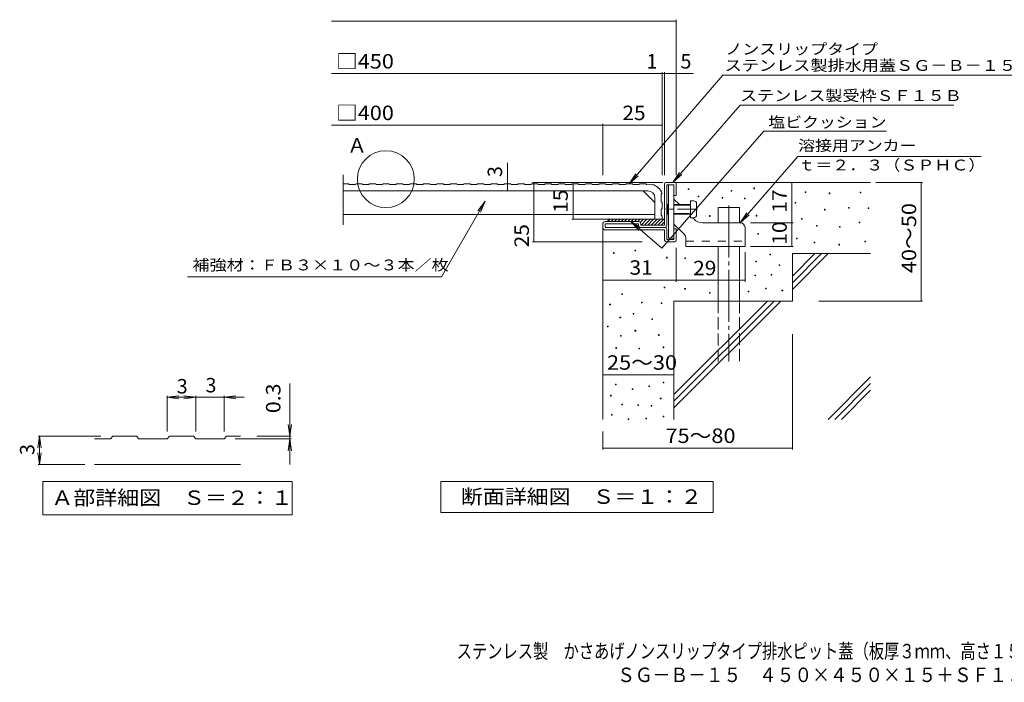
# Model space of a CAD drawing. Units: millimetres. Extents: x -1754 to 1817, y -1373 to 1235.
# Drawn here: x -1754 to 323, y -1373 to 25 of the extents above; entities that cross this region are included whole.
import ezdxf

# ---------------------------------------------------------------- set-up
doc = ezdxf.new("R2010")
doc.units = ezdxf.units.MM
doc.header["$LTSCALE"] = 10
for name, pattern in [('JWW_CENTER1', [6.773333, 4.233333, -0.846667, 0.846667, -0.846667]), ('JWW_CENTER2', [13.546667, 11.006667, -0.846667, 0.846667, -0.846667]), ('JWW_DASHED2', [3.386667, 1.693333, -1.693333]), ('JWW_DASHED3', [3.386667, 2.54, -0.846667])]:
    doc.linetypes.add(name, pattern=pattern)
for name, color, linetype in [('D-0', 7, 'Continuous'), ('D-1', 7, 'Continuous'), ('D-2', 7, 'Continuous'), ('D-3', 7, 'Continuous'), ('D-4', 7, 'Continuous'), ('D-5', 7, 'Continuous'), ('D-6', 7, 'Continuous'), ('D-9', 7, 'Continuous'), ('D-A', 7, 'Continuous'), ('F-5ﾚｲﾔ', 7, 'Continuous')]:
    doc.layers.add(name, color=color, linetype=linetype)
doc.styles.add('ＭＳ ゴシック', font='txt', dxfattribs={"height": 1})

msp = doc.modelspace()

# ---------------------------------------------------------------- linework, layer by layer
at = {"layer": 'D-0', "color": 7, "linetype": 'Continuous', "lineweight": 9}
for p, q in [((-344.2, -333.3), (-344.2, -331.8)), ((-344.2, -331.8), (-342.7, -331.8)), ((-342.7, -331.8), (-342.7, -333.3)), ((-205.7, -331.8), (-205.7, -330.3)), ((-205.7, -330.3), (-204.2, -330.3)), ((-204.2, -331.8), (-205.7, -331.8)), ((-204.2, -330.3), (-204.2, -331.8)), ((-342.7, -333.3), (-344.2, -333.3)), ((-322.9, -349.1), (-322.9, -347.6)), ((-322.9, -347.6), (-321.4, -347.6)), ((-321.4, -349.1), (-322.9, -349.1)), ((-321.4, -347.6), (-321.4, -349.1)), ((-272.7, -351.7), (-272.7, -350.2)), ((-272.7, -350.2), (-271.2, -350.2)), ((-271.2, -351.7), (-272.7, -351.7)), ((-271.2, -350.2), (-271.2, -351.7)), ((-253.3, -337.2), (-253.3, -335.7)), ((-253.3, -335.7), (-251.8, -335.7)), ((-251.8, -337.2), (-253.3, -337.2)), ((-251.8, -335.7), (-251.8, -337.2)), ((-225.3, -353.4), (-225.3, -351.9)), ((-225.3, -351.9), (-223.8, -351.9)), ((-223.8, -351.9), (-223.8, -353.4)), ((-97.4, -339.7), (-97.4, -338.2)), ((-97.4, -338.2), (-95.9, -338.2)), ((-95.9, -339.7), (-97.4, -339.7)), ((-95.9, -338.2), (-95.9, -339.7)), ((-46.7, -342.4), (-46.7, -340.9)), ((-46.7, -340.9), (-45.2, -340.9)), ((-45.2, -342.4), (-46.7, -342.4)), ((-45.2, -340.9), (-45.2, -342.4)), ((18.3, -340.4), (18.3, -338.9)), ((18.3, -338.9), (19.8, -338.9)), ((19.8, -340.4), (18.3, -340.4)), ((19.8, -338.9), (19.8, -340.4)), ((-223.8, -353.4), (-225.3, -353.4)), ((-118.3, -362.7), (-118.3, -361.2)), ((-118.3, -361.2), (-116.8, -361.2)), ((-116.8, -362.7), (-118.3, -362.7)), ((-116.8, -361.2), (-116.8, -362.7)), ((-6.1, -372.9), (-6.1, -371.4)), ((-6.1, -371.4), (-4.6, -371.4)), ((-4.6, -372.9), (-6.1, -372.9)), ((-4.6, -371.4), (-4.6, -372.9)), ((35.7, -373.6), (35.7, -372.1)), ((35.7, -372.1), (37.2, -372.1)), ((37.2, -373.6), (35.7, -373.6)), ((37.2, -372.1), (37.2, -373.6)), ((-299, -390.2), (-299, -388.7)), ((-299, -388.7), (-297.5, -388.7)), ((-297.5, -390.2), (-299, -390.2)), ((-297.5, -388.7), (-297.5, -390.2)), ((-201, -389.5), (-201, -388)), ((-201, -388), (-199.5, -388)), ((-199.5, -389.5), (-201, -389.5)), ((-199.5, -388), (-199.5, -389.5)), ((-56.6, -376.8), (-56.6, -375.3)), ((-56.6, -375.3), (-55.1, -375.3)), ((-55.1, -376.8), (-56.6, -376.8)), ((-55.1, -375.3), (-55.1, -376.8)), ((-105.1, -396.2), (-105.1, -394.7)), ((-105.1, -394.7), (-103.6, -394.7)), ((-103.6, -396.2), (-105.1, -396.2)), ((-103.6, -394.7), (-103.6, -396.2)), ((-73.7, -410.8), (-73.7, -409.3)), ((-73.7, -409.3), (-72.2, -409.3)), ((-72.2, -410.8), (-73.7, -410.8)), ((-72.2, -409.3), (-72.2, -410.8)), ((-24.8, -413.1), (-24.8, -411.6)), ((-24.8, -411.6), (-23.3, -411.6)), ((-23.3, -413.1), (-24.8, -413.1)), ((-23.3, -411.6), (-23.3, -413.1)), ((16.3, -404), (16.3, -402.5)), ((16.3, -402.5), (17.8, -402.5)), ((17.8, -404), (16.3, -404)), ((17.8, -402.5), (17.8, -404)), ((-197.1, -428.1), (-197.1, -426.6)), ((-197.1, -426.6), (-195.6, -426.6)), ((-195.6, -428.1), (-197.1, -428.1)), ((-195.6, -426.6), (-195.6, -428.1)), ((-115.8, -437.4), (-115.8, -435.9)), ((-115.8, -435.9), (-114.3, -435.9)), ((-114.3, -435.9), (-114.3, -437.4)), ((-114.3, -437.4), (-115.8, -437.4)), ((-78.5, -446), (-78.5, -444.5)), ((-78.5, -444.5), (-77, -444.5)), ((-77, -446), (-78.5, -446)), ((-77, -444.5), (-77, -446)), ((-26.3, -450.7), (-26.3, -449.2)), ((-26.3, -449.2), (-24.8, -449.2)), ((-24.8, -450.7), (-26.3, -450.7)), ((-24.8, -449.2), (-24.8, -450.7)), ((28.4, -443.9), (28.4, -442.4)), ((28.4, -442.4), (29.9, -442.4)), ((29.9, -443.9), (28.4, -443.9)), ((29.9, -442.4), (29.9, -443.9)), ((-501.8, -468.2), (-501.8, -466.7)), ((-501.8, -466.7), (-500.3, -466.7)), ((-500.3, -468.2), (-501.8, -468.2)), ((-500.3, -466.7), (-500.3, -468.2)), ((-456.8, -462.7), (-456.8, -461.2)), ((-456.8, -461.2), (-455.3, -461.2)), ((-455.3, -462.7), (-456.8, -462.7)), ((-455.3, -461.2), (-455.3, -462.7)), ((-390.1, -478.1), (-390.1, -476.6)), ((-390.1, -476.6), (-388.6, -476.6)), ((-388.6, -476.6), (-388.6, -478.1)), ((-351, -479.2), (-351, -477.7)), ((-351, -477.7), (-349.5, -477.7)), ((-349.5, -477.7), (-349.5, -479.2)), ((-171.7, -471.7), (-171.7, -470.2)), ((-171.7, -470.2), (-170.2, -470.2)), ((-170.2, -471.7), (-171.7, -471.7)), ((-170.2, -470.2), (-170.2, -471.7)), ((-388.6, -478.1), (-390.1, -478.1)), ((-349.5, -479.2), (-351, -479.2)), ((-201.6, -486), (-201.6, -484.5)), ((-201.6, -484.5), (-200.1, -484.5)), ((-200.1, -486), (-201.6, -486)), ((-200.1, -484.5), (-200.1, -486)), ((-152.3, -493.9), (-152.3, -492.4)), ((-152.3, -492.4), (-150.8, -492.4)), ((-150.8, -493.9), (-152.3, -493.9)), ((-150.8, -492.4), (-150.8, -493.9)), ((-203.6, -515.6), (-203.6, -514.1)), ((-203.6, -514.1), (-202.1, -514.1)), ((-202.1, -515.6), (-203.6, -515.6)), ((-202.1, -514.1), (-202.1, -515.6)), ((-169.2, -514.5), (-169.2, -513)), ((-169.2, -513), (-167.7, -513)), ((-167.7, -514.5), (-169.2, -514.5)), ((-167.7, -513), (-167.7, -514.5)), ((-395.1, -541.3), (-395.1, -539.8)), ((-395.1, -539.8), (-393.6, -539.8)), ((-393.6, -539.8), (-393.6, -541.3)), ((-484, -555.1), (-484, -553.6)), ((-484, -553.6), (-482.5, -553.6)), ((-482.5, -555.1), (-484, -555.1)), ((-482.5, -553.6), (-482.5, -555.1)), ((-393.6, -541.3), (-395.1, -541.3)), ((-351.6, -543.9), (-351.6, -542.4)), ((-351.6, -542.4), (-350.1, -542.4)), ((-350.1, -543.9), (-351.6, -543.9)), ((-350.1, -542.4), (-350.1, -543.9)), ((-299, -552.5), (-299, -551)), ((-299, -551), (-297.5, -551)), ((-297.5, -552.5), (-299, -552.5)), ((-297.5, -551), (-297.5, -552.5)), ((-217.4, -549.2), (-217.4, -547.7)), ((-217.4, -547.7), (-215.9, -547.7)), ((-215.9, -549.2), (-217.4, -549.2)), ((-215.9, -547.7), (-215.9, -549.2)), ((-181, -543.2), (-181, -541.7)), ((-181, -541.7), (-179.5, -541.7)), ((-179.5, -543.2), (-181, -543.2)), ((-179.5, -541.7), (-179.5, -543.2)), ((-146.3, -547.2), (-146.3, -545.7)), ((-146.3, -545.7), (-144.8, -545.7)), ((-144.8, -547.2), (-146.3, -547.2)), ((-144.8, -545.7), (-144.8, -547.2)), ((-509.8, -576.8), (-509.8, -575.3)), ((-509.8, -575.3), (-508.3, -575.3)), ((-508.3, -576.8), (-509.8, -576.8)), ((-508.3, -575.3), (-508.3, -576.8)), ((-442.5, -572.9), (-442.5, -571.4)), ((-442.5, -571.4), (-441, -571.4)), ((-441, -572.9), (-442.5, -572.9)), ((-441, -571.4), (-441, -572.9)), ((-401.1, -574), (-401.1, -572.5)), ((-401.1, -572.5), (-399.6, -572.5)), ((-399.6, -574), (-401.1, -574)), ((-399.6, -572.5), (-399.6, -574)), ((-460.3, -596.6), (-460.3, -595.1)), ((-460.3, -595.1), (-458.8, -595.1)), ((-458.8, -596.6), (-460.3, -596.6)), ((-458.8, -595.1), (-458.8, -596.6)), ((-514.2, -623.5), (-514.2, -622)), ((-514.2, -622), (-512.7, -622)), ((-512.7, -622), (-512.7, -623.5)), ((-488, -604.5), (-488, -603)), ((-488, -603), (-486.5, -603)), ((-486.5, -604.5), (-488, -604.5)), ((-486.5, -603), (-486.5, -604.5)), ((-420.8, -607.6), (-420.8, -606.1)), ((-420.8, -606.1), (-419.3, -606.1)), ((-419.3, -607.6), (-420.8, -607.6)), ((-419.3, -606.1), (-419.3, -607.6)), ((-512.7, -623.5), (-514.2, -623.5)), ((-487, -643), (-487, -641.5)), ((-487, -641.5), (-485.5, -641.5)), ((-485.5, -643), (-487, -643)), ((-485.5, -641.5), (-485.5, -643)), ((-456.4, -632.1), (-456.4, -630.6)), ((-456.4, -630.6), (-454.9, -630.6)), ((-454.9, -632.1), (-456.4, -632.1)), ((-454.9, -630.6), (-454.9, -632.1)), ((-407, -641.2), (-407, -639.7)), ((-407, -639.7), (-405.5, -639.7)), ((-405.5, -641.2), (-407, -641.2)), ((-405.5, -639.7), (-405.5, -641.2)), ((-496.8, -668.6), (-496.8, -667.1)), ((-496.8, -667.1), (-495.3, -667.1)), ((-495.3, -668.6), (-496.8, -668.6)), ((-495.3, -667.1), (-495.3, -668.6)), ((-448.5, -669.6), (-448.5, -668.1)), ((-448.5, -668.1), (-447, -668.1)), ((-447, -669.6), (-448.5, -669.6)), ((-447, -668.1), (-447, -669.6)), ((-397.2, -667.2), (-397.2, -665.7)), ((-397.2, -665.7), (-395.7, -665.7)), ((-395.7, -667.2), (-397.2, -667.2)), ((-395.7, -665.7), (-395.7, -667.2)), ((-497.8, -745.5), (-497.8, -744)), ((-497.8, -744), (-496.3, -744)), ((-496.3, -745.5), (-497.8, -745.5)), ((-496.3, -744), (-496.3, -745.5)), ((-427.4, -749.2), (-427.4, -747.7)), ((-427.4, -747.7), (-425.9, -747.7)), ((-425.9, -747.7), (-425.9, -749.2)), ((-397.1, -741.5), (-397.1, -740)), ((-397.1, -740), (-395.6, -740)), ((-395.6, -741.5), (-397.1, -741.5)), ((-395.6, -740), (-395.6, -741.5)), ((-507.9, -769.2), (-507.9, -767.7)), ((-507.9, -767.7), (-506.4, -767.7)), ((-506.4, -767.7), (-506.4, -769.2)), ((-462.3, -755.3), (-462.3, -753.8)), ((-462.3, -753.8), (-460.8, -753.8)), ((-460.8, -755.3), (-462.3, -755.3)), ((-460.8, -753.8), (-460.8, -755.3)), ((-425.9, -749.2), (-427.4, -749.2)), ((-506.4, -769.2), (-507.9, -769.2)), ((-483.9, -787.7), (-483.9, -786.2)), ((-483.9, -786.2), (-482.4, -786.2)), ((-482.4, -787.7), (-483.9, -787.7)), ((-482.4, -786.2), (-482.4, -787.7)), ((-450.4, -788.9), (-450.4, -787.4)), ((-450.4, -787.4), (-448.9, -787.4)), ((-448.9, -788.9), (-450.4, -788.9)), ((-448.9, -787.4), (-448.9, -788.9)), ((-422, -790.5), (-422, -789)), ((-422, -789), (-420.5, -789)), ((-420.5, -789), (-420.5, -790.5)), ((-403, -775.1), (-403, -773.6)), ((-403, -773.6), (-401.5, -773.6)), ((-401.5, -775.1), (-403, -775.1)), ((-401.5, -773.6), (-401.5, -775.1)), ((-505.7, -809.5), (-505.7, -808)), ((-505.7, -808), (-504.2, -808)), ((-504.2, -809.5), (-505.7, -809.5)), ((-504.2, -808), (-504.2, -809.5)), ((-420.5, -790.5), (-422, -790.5)), ((-471, -818.8), (-471, -817.3)), ((-471, -817.3), (-469.5, -817.3)), ((-469.5, -818.8), (-471, -818.8)), ((-469.5, -817.3), (-469.5, -818.8)), ((-433.4, -817.2), (-433.4, -815.7)), ((-433.4, -815.7), (-431.9, -815.7)), ((-431.9, -817.2), (-433.4, -817.2)), ((-431.9, -815.7), (-431.9, -817.2)), ((-396.8, -813.3), (-396.8, -811.8)), ((-396.8, -811.8), (-395.3, -811.8)), ((-395.3, -813.3), (-396.8, -813.3)), ((-395.3, -811.8), (-395.3, -813.3))]:
    msp.add_line(p, q, dxfattribs=at)
at = {"layer": 'D-1', "color": 2, "linetype": 'Continuous', "lineweight": 9}
for p, q in [((-394.3, -408.8), (-394.3, -321.8)), ((-391.3, -318.8), (-372.3, -318.8)), ((-389.3, -408.8), (-389.3, -323.8)), ((-389.3, -323.8), (-374.3, -323.8)), ((-374.3, -346.3), (-374.3, -323.8)), ((-369.3, -321.8), (-369.3, -346.3)), ((-369.3, -346.3), (-374.3, -346.3)), ((-524.3, -413.8), (-524.3, -406.3)), ((-449.3, -401.3), (-519.3, -401.3)), ((-519.3, -413.8), (-519.3, -406.3)), ((-449.3, -406.3), (-519.3, -406.3)), ((-394.3, -413.8), (-519.3, -413.8)), ((-449.3, -408.8), (-449.3, -406.3)), ((-444.3, -406.3), (-444.3, -408.8)), ((-394.3, -408.8), (-444.3, -408.8)), ((-519.3, -418.8), (-394.3, -418.8)), ((-394.3, -438.8), (-394.3, -418.8)), ((-389.3, -418.8), (-389.3, -438.8)), ((-369.3, -416.3), (-374.3, -416.3)), ((-374.3, -438.8), (-374.3, -416.3)), ((-369.3, -440.8), (-369.3, -416.3)), ((-389.3, -438.8), (-374.3, -438.8)), ((-389.3, -443.8), (-372.3, -443.8))]:
    msp.add_line(p, q, dxfattribs=at)
for centre, radius, start, end in [((-391.3, -321.8), 3, 90, 180), ((-372.3, -321.8), 3, 0, 90), ((-519.3, -406.3), 5, 90, 180), ((-519.3, -413.8), 5, 180, 270), ((-449.3, -406.3), 5, 0, 90), ((-444.3, -408.8), 5, 180, 270), ((-394.3, -408.8), 5, 270, 0), ((-394.3, -418.8), 5, 0, 90), ((-389.3, -438.8), 5, 180, 270), ((-372.3, -440.8), 3, 270, 0)]:
    msp.add_arc(centre, radius, start, end, dxfattribs=at)
at = {"layer": 'D-2', "color": 3, "linetype": 'Continuous', "lineweight": 9}
for p, q in [((-1072, -302.5), (-1072, -408.4)), ((-1072, -321.3), (-1060.8, -321.3)), ((-1060.8, -321.3), (-1059, -322.8)), ((-1046.5, -322.8), (-1059, -322.8)), ((-1046.5, -322.8), (-1044.8, -321.3)), ((-1044.8, -321.3), (-1032.3, -321.3)), ((-1032.3, -321.3), (-1030.5, -322.8)), ((-1030.5, -322.8), (-1018, -322.8)), ((-1016.3, -321.3), (-1018, -322.8)), ((-1003.8, -321.3), (-1016.3, -321.3)), ((-1002, -322.8), (-1003.8, -321.3)), ((-1002, -322.8), (-989.5, -322.8)), ((-987.8, -321.3), (-989.5, -322.8)), ((-975.3, -321.3), (-987.8, -321.3)), ((-973.5, -322.8), (-975.3, -321.3)), ((-973.5, -322.8), (-961, -322.8)), ((-959.3, -321.3), (-961, -322.8)), ((-946.8, -321.3), (-959.3, -321.3)), ((-945, -322.8), (-946.8, -321.3)), ((-945, -322.8), (-932.5, -322.8)), ((-930.8, -321.3), (-932.5, -322.8)), ((-918.3, -321.3), (-930.8, -321.3)), ((-916.5, -322.8), (-918.3, -321.3)), ((-916.5, -322.8), (-904, -322.8)), ((-902.3, -321.3), (-904, -322.8)), ((-889.8, -321.3), (-902.3, -321.3)), ((-888, -322.8), (-889.8, -321.3)), ((-888, -322.8), (-875.5, -322.8)), ((-873.8, -321.3), (-875.5, -322.8)), ((-861.3, -321.3), (-873.8, -321.3)), ((-859.5, -322.8), (-861.3, -321.3)), ((-859.5, -322.8), (-847, -322.8)), ((-845.3, -321.3), (-847, -322.8)), ((-832.8, -321.3), (-845.3, -321.3)), ((-831, -322.8), (-832.8, -321.3)), ((-831, -322.8), (-818.5, -322.8)), ((-816.8, -321.3), (-818.5, -322.8)), ((-804.3, -321.3), (-816.8, -321.3)), ((-802.5, -322.8), (-804.3, -321.3)), ((-802.5, -322.8), (-790, -322.8)), ((-788.3, -321.3), (-790, -322.8)), ((-775.8, -321.3), (-788.3, -321.3)), ((-774, -322.8), (-775.8, -321.3)), ((-774, -322.8), (-761.5, -322.8)), ((-759.8, -321.3), (-761.5, -322.8)), ((-747.3, -321.3), (-759.8, -321.3)), ((-745.5, -322.8), (-747.3, -321.3)), ((-745.5, -322.8), (-733, -322.8)), ((-731.3, -321.3), (-733, -322.8)), ((-718.8, -321.3), (-731.3, -321.3)), ((-717, -322.8), (-718.8, -321.3)), ((-717, -322.8), (-704.5, -322.8)), ((-702.8, -321.3), (-704.5, -322.8)), ((-690.3, -321.3), (-702.8, -321.3)), ((-688.5, -322.8), (-690.3, -321.3)), ((-688.5, -322.8), (-676, -322.8)), ((-674.3, -321.3), (-676, -322.8)), ((-661.8, -321.3), (-674.3, -321.3)), ((-660, -322.8), (-661.8, -321.3)), ((-660, -322.8), (-647.5, -322.8)), ((-645.8, -321.3), (-647.5, -322.8)), ((-633.3, -321.3), (-645.8, -321.3)), ((-631.5, -322.8), (-633.3, -321.3)), ((-631.5, -322.8), (-619, -322.8)), ((-617.3, -321.3), (-619, -322.8)), ((-604.8, -321.3), (-617.3, -321.3)), ((-603, -322.8), (-604.8, -321.3)), ((-603, -322.8), (-590.5, -322.8)), ((-588.8, -321.3), (-590.5, -322.8)), ((-576.3, -321.3), (-588.8, -321.3)), ((-574.5, -322.8), (-576.3, -321.3)), ((-574.5, -322.8), (-562, -322.8)), ((-560.3, -321.3), (-562, -322.8)), ((-547.8, -321.3), (-560.3, -321.3)), ((-546, -322.8), (-547.8, -321.3)), ((-546, -322.8), (-533.5, -322.8)), ((-531.8, -321.3), (-533.5, -322.8)), ((-519.3, -321.3), (-531.8, -321.3)), ((-517.5, -322.8), (-519.3, -321.3)), ((-517.5, -322.8), (-505, -322.8)), ((-503.3, -321.3), (-505, -322.8)), ((-490.8, -321.3), (-503.3, -321.3)), ((-489, -322.8), (-490.8, -321.3)), ((-489, -322.8), (-476.5, -322.8)), ((-474.8, -321.3), (-476.5, -322.8)), ((-462.3, -321.3), (-474.8, -321.3)), ((-460.5, -322.8), (-462.3, -321.3)), ((-460.5, -322.8), (-448, -322.8)), ((-446.3, -321.3), (-448, -322.8)), ((-433.8, -321.3), (-446.3, -321.3)), ((-432, -322.8), (-433.8, -321.3)), ((-432, -322.8), (-421.5, -323.8)), ((-420, -322.7), (-421.5, -323.8)), ((-1072, -336.3), (-429.3, -336.3)), ((-414.3, -361.3), (-439.3, -336.3)), ((-414.3, -351.3), (-414.3, -396.3)), ((-400.8, -343.8), (-399.4, -341.9)), ((-400.8, -343.8), (-400.8, -359.5)), ((-399.3, -361.3), (-400.8, -359.5)), ((-400.8, -375.5), (-399.3, -373.8)), ((-399.3, -373.8), (-399.3, -361.3)), ((-414.3, -386.3), (-1072, -386.3)), ((-400.8, -375.5), (-400.8, -388)), ((-399.3, -389.8), (-400.8, -388)), ((-399.3, -396.3), (-399.3, -389.8)), ((-399.3, -396.3), (-414.3, -396.3))]:
    msp.add_line(p, q, dxfattribs=at)
for centre, radius, start, end in [((-427.7, -351.7), 30, 19.0258, 75.0156), ((-429.3, -351.3), 15, 0, 90)]:
    msp.add_arc(centre, radius, start, end, dxfattribs=at)
at = {"layer": 'D-3', "color": 3, "linetype": 'Continuous', "lineweight": 9}
for p, q in [((-385.8, -323.8), (-385.8, -436.3)), ((-385.8, -323.8), (-374.3, -323.8)), ((-374.3, -323.8), (-374.3, -436.3)), ((-362.8, -365.3), (-374.3, -353.8)), ((-331.6, -396.4), (-334.8, -393.3)), ((-352.2, -428.5), (-374.3, -406.4)), ((-234.3, -403.8), (-313.9, -403.8)), ((-224.3, -413.8), (-224.3, -453.8)), ((-349.3, -435.6), (-349.3, -453.8)), ((-385.8, -436.3), (-374.3, -436.3)), ((-349.3, -453.8), (-224.3, -453.8))]:
    msp.add_line(p, q, dxfattribs=at)
at = {"layer": 'D-3', "color": 3, "linetype": 'JWW_CENTER1', "lineweight": 9}
msp.add_line((-324.3, -375.3), (-393, -375.3), dxfattribs=at)
at = {"layer": 'D-3', "color": 3, "linetype": 'JWW_DASHED2', "lineweight": 9}
msp.add_line((-349.3, -442.3), (-224.3, -442.3), dxfattribs=at)
at = {"layer": 'D-3', "color": 3, "linetype": 'Continuous', "lineweight": 9}
for centre, radius, start, end in [((-313.9, -378.8), 25, 225, 270), ((-234.3, -413.8), 10, 0, 90), ((-359.3, -435.6), 10, 0, 45.0002)]:
    msp.add_arc(centre, radius, start, end, dxfattribs=at)
at = {"layer": 'D-4', "color": 7, "linetype": 'Continuous', "lineweight": 9}
for p, q in [((-1096.9, 21.6), (-369.3, 21.6)), ((-369.3, -303.3), (-369.3, 24.6)), ((-1096.9, -89.1), (-333.2, -89.1)), ((-399.3, -303.3), (-399.3, -86.1)), ((-394.3, -303.3), (-394.3, -86.1)), ((-1096.9, -197.8), (-524.3, -197.8)), ((-524.3, -303.3), (-524.3, -194.8)), ((-524.3, -197.8), (-399.3, -197.8)), ((-725, -336.3), (-725, -277.1)), ((-397.4, -318.8), (-672.8, -318.8)), ((-669.8, -443.8), (-669.8, -318.8)), ((-586.8, -321.3), (-586.8, -396.3)), ((-125.7, -403.8), (-125.7, -318.8)), ((51.7, -318.8), (150.4, -318.8)), ((147.4, -568.8), (147.4, -318.8)), ((-589.8, -396.3), (-444.3, -396.3)), ((-212.5, -403.8), (-122.7, -403.8)), ((-125.7, -453.8), (-125.7, -403.8)), ((-441.1, -443.8), (-672.8, -443.8)), ((-369.3, -456.7), (-369.3, -528.1)), ((-212.5, -453.8), (-122.7, -453.8)), ((-224.3, -465.6), (-224.3, -528.1)), ((-369.3, -525.1), (-524.3, -525.1)), ((-369.3, -525.1), (-224.3, -525.1)), ((-68.5, -568.8), (150.4, -568.8)), ((-124.3, -638.6), (-124.3, -881.8)), ((-524.3, -724.4), (-374.3, -724.4)), ((-524.3, -843.8), (-524.3, -881.8)), ((-524.3, -878.8), (-124.3, -878.8))]:
    msp.add_line(p, q, dxfattribs=at)
at = {"layer": 'D-4', "color": 7, "linetype": 'Continuous', "lineweight": 9, "const_width": 1}
for points in [[(-368.8, 21.6, 0.414214), (-369.3, 22.1, 0.414214), (-369.8, 21.6, 0.414214), (-369.3, 21.1, 0.414214)], [(-398.8, -89.1, 0.414214), (-399.3, -88.6, 0.414214), (-399.8, -89.1, 0.414214), (-399.3, -89.6, 0.414214)], [(-393.8, -89.1, 0.414214), (-394.3, -88.6, 0.414214), (-394.8, -89.1, 0.414214), (-394.3, -89.6, 0.414214)], [(-368.8, -89.1, 0.414214), (-369.3, -88.6, 0.414214), (-369.8, -89.1, 0.414214), (-369.3, -89.6, 0.414214)], [(-523.8, -197.8, 0.414214), (-524.3, -197.3, 0.414214), (-524.8, -197.8, 0.414214), (-524.3, -198.3, 0.414214)], [(-398.8, -197.8, 0.414214), (-399.3, -197.3, 0.414214), (-399.8, -197.8, 0.414214), (-399.3, -198.3, 0.414214)], [(-724.5, -321.3, 0.414214), (-725, -320.8, 0.414214), (-725.5, -321.3, 0.414214), (-725, -321.8, 0.414214)], [(-669.3, -318.8, 0.414214), (-669.8, -318.3, 0.414214), (-670.3, -318.8, 0.414214), (-669.8, -319.3, 0.414214)], [(-586.3, -321.3, 0.414214), (-586.8, -320.8, 0.414214), (-587.3, -321.3, 0.414214), (-586.8, -321.8, 0.414214)], [(-125.2, -318.8, 0.414214), (-125.7, -318.3, 0.414214), (-126.2, -318.8, 0.414214), (-125.7, -319.3, 0.414214)], [(147.9, -318.8, 0.414214), (147.4, -318.3, 0.414214), (146.9, -318.8, 0.414214), (147.4, -319.3, 0.414214)], [(-724.5, -336.3, 0.414214), (-725, -335.8, 0.414214), (-725.5, -336.3, 0.414214), (-725, -336.8, 0.414214)], [(-586.3, -396.3, 0.414214), (-586.8, -395.8, 0.414214), (-587.3, -396.3, 0.414214), (-586.8, -396.8, 0.414214)], [(-125.2, -403.8, 0.414214), (-125.7, -403.3, 0.414214), (-126.2, -403.8, 0.414214), (-125.7, -404.3, 0.414214)], [(-669.3, -443.8, 0.414214), (-669.8, -443.3, 0.414214), (-670.3, -443.8, 0.414214), (-669.8, -444.3, 0.414214)], [(-125.2, -453.8, 0.414214), (-125.7, -453.3, 0.414214), (-126.2, -453.8, 0.414214), (-125.7, -454.3, 0.414214)], [(-523.8, -525.1, 0.414214), (-524.3, -524.6, 0.414214), (-524.8, -525.1, 0.414214), (-524.3, -525.6, 0.414214)], [(-368.8, -525.1, 0.414214), (-369.3, -524.6, 0.414214), (-369.8, -525.1, 0.414214), (-369.3, -525.6, 0.414214)], [(-368.8, -525.1, 0.414214), (-369.3, -524.6, 0.414214), (-369.8, -525.1, 0.414214), (-369.3, -525.6, 0.414214)], [(-223.8, -525.1, 0.414214), (-224.3, -524.6, 0.414214), (-224.8, -525.1, 0.414214), (-224.3, -525.6, 0.414214)], [(147.9, -568.8, 0.414214), (147.4, -568.3, 0.414214), (146.9, -568.8, 0.414214), (147.4, -569.3, 0.414214)], [(-523.8, -724.4, 0.414214), (-524.3, -723.9, 0.414214), (-524.8, -724.4, 0.414214), (-524.3, -724.9, 0.414214)], [(-373.8, -724.4, 0.414214), (-374.3, -723.9, 0.414214), (-374.8, -724.4, 0.414214), (-374.3, -724.9, 0.414214)], [(-523.8, -878.8, 0.414214), (-524.3, -878.3, 0.414214), (-524.8, -878.8, 0.414214), (-524.3, -879.3, 0.414214)], [(-123.8, -878.8, 0.414214), (-124.3, -878.3, 0.414214), (-124.8, -878.8, 0.414214), (-124.3, -879.3, 0.414214)]]:
    msp.add_lwpolyline(points, format="xyb", close=True, dxfattribs=at)
at = {"layer": 'D-5', "color": 7, "linetype": 'Continuous', "lineweight": 9}
for p, q in [((-271, -92.5), (-468.5, -321.3)), ((-271, -92.5), (497.9, -92.5)), ((-234.4, -155.8), (-376.2, -318.8)), ((-234.4, -155.8), (216.4, -155.8)), ((-184.9, -210.7), (-399.8, -457.5)), ((-184.9, -210.7), (74.4, -210.7)), ((-234.3, -403.8), (-112.5, -263.9)), ((-112.5, -263.9), (274.2, -263.9)), ((-468.5, -321.3), (-454.8, -300.4)), ((-468.5, -321.3), (-449.9, -304.6)), ((-376.2, -318.8), (-362.4, -297.9)), ((-376.2, -318.8), (-357.5, -302.2)), ((-772.5, -358.3), (-864.7, -518.1)), ((-772.5, -358.3), (-787.7, -378.2)), ((-772.5, -358.3), (-782.1, -381.4)), ((-234.3, -403.8), (-220.5, -382.9)), ((-234.3, -403.8), (-215.5, -387.2)), ((-399.8, -457.5), (-464.8, -400.9)), ((-464.8, -400.9), (-448.3, -419.7)), ((-464.8, -400.9), (-444, -414.7)), ((-864.7, -518.1), (-1400.1, -518.1)), ((-1184.4, -913.7), (-1184.4, -742.9)), ((-1443, -771.8), (-1418.3, -768.5)), ((-1383, -771.8), (-1407.8, -768.5)), ((-1323, -771.8), (-1298.3, -768.5)), ((-1443, -768.8), (-1443, -843.7)), ((-1443, -771.8), (-1281, -771.8)), ((-1443, -771.8), (-1418.3, -775)), ((-1383, -771.8), (-1407.8, -775)), ((-1383, -768.8), (-1383, -843.7)), ((-1323, -768.8), (-1323, -843.7)), ((-1323, -771.8), (-1298.3, -775)), ((-1184.4, -853.7), (-1187.7, -828.9)), ((-1184.4, -853.7), (-1181.1, -828.9)), ((-1712.7, -853.7), (-1716, -878.5)), ((-1715.7, -853.7), (-1583, -853.7)), ((-1712.7, -913.7), (-1712.7, -853.7)), ((-1712.7, -853.7), (-1709.4, -878.5)), ((-1181.4, -859.7), (-1299.6, -859.7)), ((-1181.4, -853.7), (-1254, -853.7)), ((-1184.4, -859.7), (-1187.7, -884.5)), ((-1184.4, -859.7), (-1181.1, -884.5)), ((-1712.7, -913.7), (-1716, -888.9)), ((-1712.7, -913.7), (-1709.4, -888.9)), ((-1715.7, -913.7), (-1616.9, -913.7)), ((-1705.6, -949.6), (-1179.6, -949.6)), ((-1705.6, -949.6), (-1705.6, -1019.6)), ((-1179.6, -949.6), (-1179.6, -1019.6)), ((-1705.6, -1019.6), (-1179.6, -1019.6))]:
    msp.add_line(p, q, dxfattribs=at)
at = {"layer": 'D-5', "color": 3, "linetype": 'Continuous', "lineweight": 9}
for p, q in [((-1563, -859.7), (-1596.9, -859.7)), ((-1558, -853.7), (-1563, -859.7)), ((-1558, -853.7), (-1508, -853.7)), ((-1508, -853.7), (-1503, -859.7)), ((-1443, -859.7), (-1503, -859.7)), ((-1438, -853.7), (-1443, -859.7)), ((-1438, -853.7), (-1388, -853.7)), ((-1388, -853.7), (-1383, -859.7)), ((-1323, -859.7), (-1383, -859.7)), ((-1318, -853.7), (-1323, -859.7)), ((-1318, -853.7), (-1288.4, -853.7)), ((-1596.9, -913.7), (-1288.4, -913.7))]:
    msp.add_line(p, q, dxfattribs=at)
at = {"layer": 'D-5', "color": 2, "linetype": 'Continuous', "lineweight": 9}
for p, q in [((-866.3, -1014.7), (-866.3, -949.7)), ((-866.3, -949.7), (-291.3, -949.7)), ((-291.3, -949.7), (-291.3, -1014.7)), ((-291.3, -1014.7), (-866.3, -1014.7))]:
    msp.add_line(p, q, dxfattribs=at)
at = {"layer": 'D-5', "color": 7, "linetype": 'Continuous', "lineweight": 9}
msp.add_circle((-982, -311.7), 60, dxfattribs=at)
at = {"layer": 'D-6', "color": 6, "linetype": 'Continuous', "lineweight": 9}
for p, q in [((-372.3, -318.8), (40.7, -318.8)), ((-280.8, -371.3), (-235.8, -371.3)), ((-280.8, -403.8), (-280.8, -371.3)), ((-235.8, -403.8), (-235.8, -371.3)), ((-524.3, -413.8), (-524.3, -818.8)), ((-280.8, -568.8), (-280.8, -453.8)), ((-235.8, -568.8), (-235.8, -453.8)), ((-124.3, -468.8), (40.7, -468.8)), ((-124.3, -468.8), (-124.3, -568.8)), ((-124.3, -516.1), (-76.9, -468.8)), ((-124.3, -530.2), (-62.8, -468.8)), ((-124.3, -544.4), (-48.7, -468.8)), ((-374.3, -568.8), (-374.3, -818.8)), ((-374.3, -568.8), (-124.3, -568.8)), ((-374.3, -766.1), (-176.9, -568.8)), ((-374.3, -780.2), (-162.8, -568.8)), ((-374.3, -794.4), (-148.7, -568.8)), ((-49.2, -818.8), (40.7, -728.8)), ((-35.1, -818.8), (40.7, -742.9)), ((-21, -818.8), (40.7, -757.1))]:
    msp.add_line(p, q, dxfattribs=at)
at = {"layer": 'D-6', "color": 6, "linetype": 'JWW_CENTER2', "lineweight": 9}
msp.add_line((-258.3, -367.2), (-258.3, -696.3), dxfattribs=at)
at = {"layer": 'D-6', "color": 6, "linetype": 'JWW_DASHED3', "lineweight": 9}
for p, q in [((-280.8, -696.3), (-280.8, -568.8)), ((-235.8, -568.8), (-235.8, -696.3))]:
    msp.add_line(p, q, dxfattribs=at)
at = {"layer": 'D-9', "color": 4, "linetype": 'Continuous', "lineweight": 9}
for p, q in [((-508.9, -396.3), (-513.9, -401.3)), ((-509.3, -396.3), (-394.3, -396.3)), ((-501.8, -396.3), (-506.8, -401.3)), ((-494.8, -396.3), (-499.8, -401.3)), ((-487.7, -396.3), (-492.7, -401.3)), ((-480.6, -396.3), (-485.6, -401.3)), ((-473.5, -396.3), (-478.5, -401.3)), ((-466.5, -396.3), (-471.5, -401.3)), ((-459.4, -396.3), (-464.4, -401.3)), ((-452.3, -396.3), (-457.3, -401.3)), ((-445.3, -396.3), (-450.3, -401.3)), ((-438.2, -396.3), (-445.2, -403.3)), ((-431.1, -396.3), (-443.6, -408.8)), ((-424, -396.3), (-436.5, -408.8)), ((-417, -396.3), (-429.5, -408.8)), ((-409.9, -396.3), (-422.4, -408.8)), ((-402.8, -396.3), (-415.3, -408.8)), ((-395.8, -396.3), (-408.3, -408.8)), ((-394.3, -401.8), (-401.2, -408.8))]:
    msp.add_line(p, q, dxfattribs=at)
msp.add_arc((-509.3, -401.3), 5, 90, 180, dxfattribs=at)
at = {"layer": 'D-A', "color": 7, "linetype": 'Continuous', "lineweight": 9}
for p, q in [((-388, -365.3), (-389.3, -366.5)), ((-385.8, -366.5), (-389.3, -366.5)), ((-388, -385.3), (-388, -365.3)), ((-385.8, -365.3), (-388, -365.3)), ((-339.3, -365.3), (-374.3, -365.3)), ((-339.3, -366.5), (-374.3, -366.5)), ((-332.8, -357.3), (-339.3, -357.3)), ((-339.3, -357.3), (-339.3, -393.3)), ((-326.3, -386.8), (-326.3, -363.8)), ((-388, -385.3), (-389.3, -384)), ((-385.8, -384), (-389.3, -384)), ((-385.8, -385.3), (-388, -385.3)), ((-339.3, -384), (-374.3, -384)), ((-339.3, -385.3), (-374.3, -385.3)), ((-332.8, -393.3), (-339.3, -393.3))]:
    msp.add_line(p, q, dxfattribs=at)
for centre, start, end in [((-332.8, -363.8), 0, 90), ((-332.8, -386.8), 270, 0)]:
    msp.add_arc(centre, 6.5, start, end, dxfattribs=at)

# ---------------------------------------------------------------- texts
at = {"layer": 'D-4', "color": 2, "linetype": 'Continuous', "lineweight": 9, "style": 'ＭＳ ゴシック'}
for s, width, p in [('□450', 1.1, (-1086.9, -78.4)), ('□400', 1.1, (-1086.9, -187.2)), ('25', 1.0625, (-483, -187.2)), ('31', 1.0625, (-468, -513.4)), ('25～30', 1.104167, (-515.5, -713.7))]:
    msp.add_text(s, height=30.48, dxfattribs=dict(at, width=width)).set_placement(p)
for s, p in [('1', (-432.2, -78.4)), ('5', (-360.4, -78.4))]:
    msp.add_text(s, height=30.5, dxfattribs=at).set_placement(p)
msp.add_text('3', height=30.5, rotation=90, dxfattribs=at).set_placement((-736.7, -307.4))
for s, rotation, width, p in [('15', 90, 1.0625, (-598.1, -382.7)), ('17', 90, 1.0625, (-136.3, -382.5)), ('40～50', 90, 1.104167, (136.8, -510)), ('25', 90, 1.0625, (-680.2, -455.6)), ('10', 90, 1.0625, (-136.3, -450)), ('29', 0.0007, 1.0625, (-333.7, -514.4)), ('75～80', 359.9998, 1.104167, (-392.1, -868.2))]:
    msp.add_text(s, height=30.48, rotation=rotation, dxfattribs=dict(at, width=width)).set_placement(p)
at = {"layer": 'D-5', "color": 7, "linetype": 'Continuous', "lineweight": 9, "style": 'ＭＳ ゴシック'}
for s, width, p in [('ノンスリップタイプ', 1.148148, (-265.9, -48.7)), ('ステンレス製排水用蓋ＳＧ－Ｂ－１５（ｔ＝３）', 1.159091, (-267.1, -83.3)), ('ステンレス製受枠ＳＦ１５Ｂ', 1.153846, (-234.8, -146.9)), ('塩ビクッション', 1.142857, (-175.3, -203)), ('溶接用アンカー', 1.142857, (-112.1, -252.2)), ('ｔ＝２．３（ＳＰＨＣ）', 1.151515, (-112.1, -293.4)), ('補強材：ＦＢ３×１０～３本／枚', 1.155556, (-1389.9, -504.2))]:
    msp.add_text(s, height=22.86, dxfattribs=dict(at, width=width)).set_placement(p)
at = {"layer": 'D-5', "color": 2, "linetype": 'Continuous', "lineweight": 9, "style": 'ＭＳ ゴシック'}
for s, p in [('Ａ', (-1063.5, -255.6)), ('3', (-1423, -763.8)), ('3', (-1362.4, -761.5))]:
    msp.add_text(s, height=30.5, dxfattribs=at).set_placement(p)
for s, rotation, width, p in [('0.3', 90, 1.083333, (-1204.3, -805.3)), ('断面詳細図\u3000Ｓ＝１：２', 0, 1.113636, (-823.8, -996.6))]:
    msp.add_text(s, height=30.48, rotation=rotation, dxfattribs=dict(at, width=width)).set_placement(p)
msp.add_text('3', height=30.5, rotation=90, dxfattribs=at).set_placement((-1723.3, -893.7))
at = {"layer": 'D-5', "color": 2, "linetype": 'Continuous', "lineweight": 9, "style": 'ＭＳ ゴシック', "width": 1.113636}
msp.add_text('Ａ部詳細図\u3000Ｓ＝２：１', height=30.48, dxfattribs=at).set_placement((-1687.6, -998.9))
at = {"layer": 'F-5ﾚｲﾔ', "color": 2, "linetype": 'Continuous', "lineweight": 0, "style": 'ＭＳ ゴシック'}
for s, width, p in [('ステンレス製\u3000かさあげノンスリップタイプ排水ピット蓋（板厚３ｍｍ、高さ１５ｍｍ）', 0.774375, (-832.5, -1322.5)), ('ＳＧ－Ｂ－１５\u3000４５０×４５０×１５＋ＳＦ１５Ｂ', 0.898958, (-493.8, -1372.5))]:
    msp.add_text(s, height=30.48, dxfattribs=dict(at, width=width)).set_placement(p)

doc.saveas('drawing.dxf')
